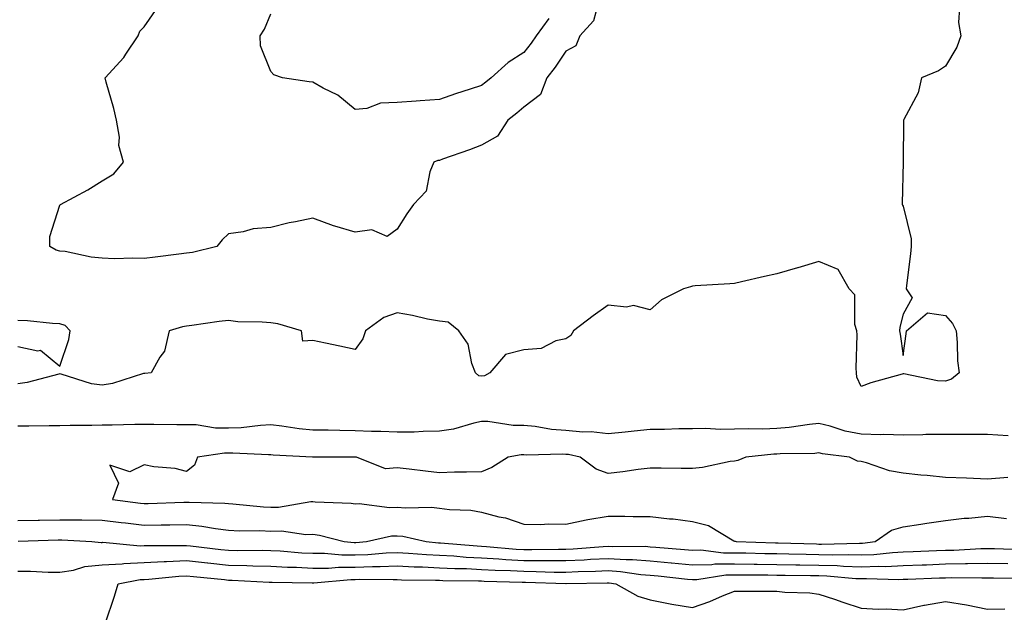
# Model space of a CAD drawing. Units: inches. Extents: x 976403 to 979043, y 7297898 to 7300538.
# Drawn here: x 976919 to 977152, y 7298885 to 7299026 of the extents above; entities that cross this region are included whole.
import ezdxf

# ---------------------------------------------------------------- set-up
doc = ezdxf.new("R2010")
doc.units = ezdxf.units.IN
doc.header["$MEASUREMENT"] = 0
doc.layers.add('Contour_97647297', color=7, linetype='Continuous', true_color=0x8039ea)

msp = doc.modelspace()

# ---------------------------------------------------------------- linework, layer by layer
at = {"layer": 'Contour_97647297'}
for points in [[(977055.69, 7299029.56, 3179), (977054.55, 7299025.42, 3179), (977051.33, 7299021.92, 3179), (977050.41, 7299019.56, 3179), (977048.05, 7299018.29, 3179), (977045.49, 7299014.48, 3179), (977043.51, 7299011.92, 3179), (977042.02, 7299007.95, 3179), (977038.05, 7299004.96, 3179), (977036.38, 7299003.59, 3179), (977034.25, 7299001.92, 3179), (977031.84, 7298998.13, 3179), (977028.05, 7298995.94, 3179), (977025.15, 7298994.82, 3179), (977018.75, 7298992.62, 3179), (977018.05, 7298992.36, 3179), (977017.68, 7298992.29, 3179), (977016.71, 7298991.92, 3179), (977015.76, 7298989.63, 3179), (977014.93, 7298985.04, 3179), (977011.91, 7298981.92, 3179), (977010.31, 7298979.66, 3179), (977008.05, 7298976.04, 3179), (977005.68, 7298974.29, 3179), (977002.04, 7298975.91, 3179), (976998.05, 7298975.35, 3179), (976993.23, 7298976.74, 3179), (976992.93, 7298976.8, 3179), (976988.05, 7298978.62, 3179), (976983.88, 7298977.75, 3179), (976982.43, 7298977.54, 3179), (976978.05, 7298976.47, 3179), (976973.85, 7298976.12, 3179), (976971.53, 7298975.4, 3179), (976968.05, 7298974.94, 3179), (976966.49, 7298973.48, 3179), (976965.25, 7298971.92, 3179), (976959.49, 7298970.48, 3179), (976958.05, 7298970.32, 3179), (976956.22, 7298970.09, 3179), (976950.6, 7298969.37, 3179), (976948.05, 7298969.07, 3179), (976945.31, 7298969.18, 3179), (976940.95, 7298969.02, 3179), (976938.05, 7298969.12, 3179), (976935.49, 7298969.36, 3179), (976929.27, 7298970.7, 3179), (976928.05, 7298970.85, 3179), (976927.18, 7298971.05, 3179), (976925.65, 7298971.92, 3179), (976925.69, 7298974.28, 3179), (976928.05, 7298981.71, 3179), (976928.12, 7298981.85, 3179), (976928.2, 7298981.92, 3179), (976934.64, 7298985.33, 3179), (976938.05, 7298987.49, 3179), (976940.82, 7298989.15, 3179), (976943.12, 7298991.92, 3179), (976942.05, 7298995.92, 3179), (976942.14, 7298997.83, 3179), (976941.49, 7299001.92, 3179), (976940.81, 7299004.68, 3179), (976939.03, 7299010.94, 3179), (976938.77, 7299011.92, 3179), (976943.19, 7299016.78, 3179), (976943.66, 7299017.53, 3179), (976946.63, 7299021.92, 3179), (976947, 7299022.97, 3179), (976948.05, 7299024.05, 3179), (976951.26, 7299028.71, 3179)], [(977141.4, 7299028.57, 3180), (977141.16, 7299025.03, 3180), (977141.67, 7299021.92, 3180), (977140.73, 7299019.24, 3180), (977138.05, 7299014.73, 3180), (977136.37, 7299013.6, 3180), (977132.38, 7299011.92, 3180), (977131.59, 7299008.38, 3180), (977128.18, 7299002.05, 3180), (977128.13, 7299001.92, 3180), (977128.12, 7299001.85, 3180), (977128.05, 7298991.92, 3180), (977127.83, 7298982.14, 3180), (977127.81, 7298981.92, 3180), (977127.89, 7298981.76, 3180), (977128.05, 7298981.52, 3180), (977129.9, 7298973.77, 3180), (977129.95, 7298971.92, 3180), (977129.76, 7298970.21, 3180), (977128.84, 7298962.71, 3180), (977128.74, 7298961.92, 3180), (977130.2, 7298959.77, 3180), (977128.05, 7298955.88, 3180), (977127.21, 7298952.76, 3180), (977127.12, 7298951.92, 3180), (977127.28, 7298951.15, 3180), (977128.05, 7298946.06, 3180), (977128.76, 7298951.21, 3180), (977128.84, 7298951.92, 3180), (977133.79, 7298956.18, 3180), (977138.05, 7298955.55, 3180), (977139.76, 7298953.63, 3180), (977140.56, 7298951.92, 3180), (977140.83, 7298949.14, 3180), (977140.94, 7298944.81, 3180), (977141.28, 7298941.92, 3180), (977139.49, 7298940.48, 3180), (977138.05, 7298940.01, 3180)], [(977043.96, 7299026.01, 3178), (977041, 7299021.92, 3178), (977039.8, 7299020.17, 3178), (977038.05, 7299017.96, 3178), (977034.37, 7299015.6, 3178), (977030.29, 7299011.92, 3178), (977029.06, 7299010.91, 3178), (977028.05, 7299010.12, 3178), (977025.37, 7299009.24, 3178), (977021.86, 7299008.11, 3178), (977018.05, 7299006.83, 3178), (977013.47, 7299006.5, 3178), (977012.55, 7299006.42, 3178), (977008.05, 7299006.08, 3178), (977004.06, 7299005.91, 3178), (977000.8, 7299004.67, 3178), (976998.05, 7299004.45, 3178), (976993.92, 7299007.79, 3178), (976990.5, 7299009.47, 3178), (976988.05, 7299010.87, 3178), (976987.15, 7299011.02, 3178), (976980.81, 7299011.92, 3178), (976978.77, 7299012.64, 3178), (976978.05, 7299013.44, 3178), (976975.62, 7299019.49, 3178), (976975.51, 7299021.92, 3178), (976976.53, 7299023.44, 3178), (976978.05, 7299027.13, 3178)], [(977138.05, 7298940.01, 3180), (977136.16, 7298940.03, 3180), (977128.22, 7298941.75, 3180), (977128.05, 7298941.75, 3180), (977127.81, 7298941.68, 3180), (977120.37, 7298939.6, 3180), (977118.05, 7298938.72, 3180), (977117.07, 7298940.94, 3180), (977116.97, 7298941.92, 3180), (977116.91, 7298943.06, 3180), (977117.08, 7298950.95, 3180), (977117.02, 7298951.92, 3180), (977116.54, 7298953.43, 3180), (977116.59, 7298960.46, 3180), (977115.26, 7298961.92, 3180), (977112.6, 7298966.47, 3180), (977108.05, 7298968.36, 3180), (977103.07, 7298966.9, 3180), (977103, 7298966.87, 3180), (977098.05, 7298965.41, 3180), (977095.15, 7298964.82, 3180), (977089.66, 7298963.53, 3180), (977088.05, 7298963.18, 3180), (977086.89, 7298963.08, 3180), (977078.72, 7298962.59, 3180), (977078.05, 7298962.55, 3180), (977077.59, 7298962.38, 3180), (977075.95, 7298961.92, 3180), (977070.73, 7298959.24, 3180), (977068.05, 7298956.94, 3180), (977064.04, 7298957.91, 3180), (977062.43, 7298957.54, 3180), (977058.05, 7298958, 3180), (977054.47, 7298955.5, 3180), (977049.88, 7298951.92, 3180), (977049.19, 7298950.78, 3180), (977048.05, 7298950.03, 3180), (977045.65, 7298949.52, 3180), (977042.2, 7298947.77, 3180), (977038.05, 7298947.38, 3180), (977033.68, 7298946.29, 3180), (977030, 7298941.92, 3180), (977028.73, 7298941.24, 3180), (977028.05, 7298941.19, 3180), (977027.36, 7298941.23, 3180), (977026.61, 7298941.92, 3180), (977025.76, 7298944.21, 3180), (977024.87, 7298948.74, 3180), (977022.67, 7298951.92, 3180), (977020.13, 7298954, 3180), (977018.05, 7298954.18, 3180), (977015.25, 7298954.72, 3180), (977011.7, 7298955.57, 3180), (977008.05, 7298956.21, 3180), (977004.85, 7298955.12, 3180), (977000.53, 7298951.92, 3180), (976999.91, 7298950.06, 3180), (976998.05, 7298947.51, 3180), (976994.42, 7298948.29, 3180), (976991.01, 7298948.96, 3180), (976988.05, 7298949.59, 3180), (976985.64, 7298949.51, 3180), (976985.34, 7298951.92, 3180), (976979.74, 7298953.61, 3180), (976978.05, 7298953.78, 3180), (976975.98, 7298953.99, 3180), (976970.22, 7298954.09, 3180), (976968.05, 7298954.35, 3180), (976965.8, 7298954.17, 3180), (976959.3, 7298953.17, 3180), (976958.05, 7298953.05, 3180), (976957.12, 7298952.85, 3180), (976953.96, 7298951.92, 3180), (976952.86, 7298947.11, 3180), (976951.77, 7298945.64, 3180), (976949.69, 7298941.92, 3180), (976948.17, 7298941.8, 3180), (976948.05, 7298941.8, 3180), (976947.9, 7298941.77, 3180), (976940.54, 7298939.43, 3180), (976938.05, 7298939.03, 3180), (976935.5, 7298939.37, 3180), (976928.33, 7298941.64, 3180), (976928.05, 7298941.69, 3180), (976927.77, 7298941.64, 3180), (976920.3, 7298939.67, 3180), (976918.05, 7298939.38, 3180)], [(976918.05, 7298948.23, 3180), (976922.8, 7298947.17, 3180), (976923.45, 7298947.32, 3180), (976928.05, 7298943.58, 3180), (976930.12, 7298949.85, 3180), (976930.5, 7298951.92, 3180), (976929.29, 7298953.16, 3180), (976928.05, 7298953.58, 3180), (976926.27, 7298953.7, 3180), (976920.39, 7298954.26, 3180), (976918.05, 7298954.41, 3180)], [(977152.92, 7298927.05, 3181), (977148.05, 7298927.37, 3181), (977143.5, 7298927.37, 3181), (977142.63, 7298927.34, 3181), (977138.05, 7298927.35, 3181), (977133.43, 7298927.3, 3181), (977132.72, 7298927.25, 3181), (977128.05, 7298927.2, 3181), (977123.47, 7298927.34, 3181), (977122.7, 7298927.27, 3181), (977118.05, 7298927.39, 3181), (977114.28, 7298928.15, 3181), (977110.69, 7298929.28, 3181), (977108.05, 7298929.93, 3181), (977105.85, 7298929.72, 3181), (977100.99, 7298928.98, 3181), (977098.05, 7298928.75, 3181), (977094.75, 7298928.62, 3181), (977091.26, 7298928.71, 3181), (977088.05, 7298928.56, 3181), (977084.64, 7298928.51, 3181), (977081.23, 7298928.74, 3181), (977078.05, 7298928.69, 3181), (977074.79, 7298928.66, 3181), (977071.42, 7298928.55, 3181), (977068.05, 7298928.52, 3181), (977064.26, 7298928.13, 3181), (977062.11, 7298927.86, 3181), (977058.05, 7298927.47, 3181), (977054.07, 7298927.94, 3181), (977052.09, 7298927.88, 3181), (977048.05, 7298928.25, 3181), (977044.62, 7298928.49, 3181), (977040.76, 7298929.21, 3181), (977038.05, 7298929.46, 3181), (977035.57, 7298929.44, 3181), (977029.56, 7298930.41, 3181), (977028.05, 7298930.4, 3181), (977026.18, 7298930.05, 3181), (977021.4, 7298928.57, 3181), (977018.05, 7298928.13, 3181), (977014.19, 7298928.06, 3181), (977012.05, 7298927.92, 3181), (977008.05, 7298927.86, 3181), (977004.14, 7298928.01, 3181), (977001.92, 7298928.05, 3181), (976998.05, 7298928.2, 3181), (976994.39, 7298928.26, 3181), (976991.64, 7298928.33, 3181), (976988.05, 7298928.38, 3181), (976984.82, 7298928.69, 3181), (976980.66, 7298929.31, 3181), (976978.05, 7298929.59, 3181), (976975.62, 7298929.49, 3181), (976971.05, 7298928.92, 3181), (976968.05, 7298928.82, 3181), (976964.97, 7298928.84, 3181), (976960.35, 7298929.62, 3181), (976958.05, 7298929.63, 3181), (976955.78, 7298929.65, 3181), (976950.3, 7298929.67, 3181), (976948.05, 7298929.69, 3181), (976945.82, 7298929.69, 3181), (976940.43, 7298929.54, 3181), (976938.05, 7298929.53, 3181), (976935.6, 7298929.47, 3181), (976930.51, 7298929.46, 3181), (976928.05, 7298929.39, 3181), (976925.51, 7298929.38, 3181), (976920.66, 7298929.31, 3181), (976918.05, 7298929.3, 3181)], [(977152.86, 7298917.11, 3182), (977148.05, 7298916.75, 3182), (977143.08, 7298916.95, 3182), (977143.01, 7298916.96, 3182), (977138.05, 7298917.16, 3182), (977133.72, 7298917.59, 3182), (977132.25, 7298917.72, 3182), (977128.05, 7298918.13, 3182), (977124.81, 7298918.68, 3182), (977119.37, 7298920.6, 3182), (977118.05, 7298920.9, 3182), (977117.17, 7298921.04, 3182), (977115.34, 7298921.92, 3182), (977108.87, 7298922.74, 3182), (977108.05, 7298922.95, 3182), (977107.11, 7298922.86, 3182), (977098.88, 7298922.75, 3182), (977098.05, 7298922.68, 3182), (977097.32, 7298922.65, 3182), (977090.7, 7298921.92, 3182), (977088.84, 7298921.13, 3182), (977088.05, 7298921.04, 3182), (977087.03, 7298920.9, 3182), (977080.46, 7298919.51, 3182), (977078.05, 7298919.23, 3182), (977075.36, 7298919.23, 3182), (977070.62, 7298919.35, 3182), (977068.05, 7298919.35, 3182), (977065.16, 7298919.03, 3182), (977061.51, 7298918.46, 3182), (977058.05, 7298918.12, 3182), (977055.23, 7298919.1, 3182), (977051.39, 7298921.92, 3182), (977048.69, 7298922.56, 3182), (977048.05, 7298922.62, 3182), (977047.29, 7298922.68, 3182), (977038.58, 7298922.45, 3182), (977038.05, 7298922.5, 3182), (977037.47, 7298922.5, 3182), (977034.32, 7298921.92, 3182), (977030.47, 7298919.5, 3182), (977028.05, 7298918.47, 3182), (977024.49, 7298918.36, 3182), (977021.59, 7298918.38, 3182), (977018.05, 7298918.27, 3182), (977014.73, 7298918.6, 3182), (977010.86, 7298919.11, 3182), (977008.05, 7298919.41, 3182), (977005.29, 7298919.16, 3182), (976998.42, 7298921.92, 3182), (976998.07, 7298921.94, 3182), (976998.03, 7298921.94, 3182), (976988.11, 7298921.98, 3182), (976988.05, 7298921.99, 3182), (976987.98, 7298921.99, 3182), (976978.58, 7298922.45, 3182), (976978.05, 7298922.51, 3182), (976977.49, 7298922.48, 3182), (976969.06, 7298922.93, 3182), (976968.05, 7298922.9, 3182), (976967.07, 7298922.9, 3182), (976960.65, 7298921.92, 3182), (976959.94, 7298920.03, 3182), (976958.05, 7298918.56, 3182), (976955.38, 7298919.25, 3182), (976950.3, 7298919.67, 3182), (976948.05, 7298920.12, 3182), (976944.59, 7298918.46, 3182), (976939.92, 7298920.05, 3182), (976941.91, 7298915.78, 3182), (976940.54, 7298911.92, 3182), (976947.19, 7298911.06, 3182), (976948.05, 7298910.96, 3182), (976948.99, 7298910.98, 3182), (976957.43, 7298911.3, 3182), (976958.05, 7298911.31, 3182), (976958.72, 7298911.25, 3182), (976967.17, 7298911.04, 3182), (976968.05, 7298910.94, 3182), (976969.08, 7298910.89, 3182), (976976.3, 7298910.17, 3182), (976978.05, 7298910.09, 3182), (976979.86, 7298910.11, 3182), (976987.57, 7298911.44, 3182), (976988.05, 7298911.45, 3182), (976988.59, 7298911.38, 3182), (976997.15, 7298911.02, 3182), (976998.05, 7298910.88, 3182), (976999.04, 7298910.93, 3182), (977006.17, 7298910.05, 3182), (977008.05, 7298910.12, 3182), (977010.02, 7298909.95, 3182), (977016.2, 7298910.07, 3182), (977018.05, 7298909.85, 3182), (977020.45, 7298909.52, 3182), (977025.51, 7298909.38, 3182), (977028.05, 7298908.91, 3182), (977032.14, 7298907.83, 3182), (977033.71, 7298907.58, 3182), (977038.05, 7298906.04, 3182), (977042.09, 7298905.96, 3182), (977043.82, 7298906.15, 3182), (977048.05, 7298906.08, 3182), (977052.85, 7298907.12, 3182), (977053.28, 7298907.15, 3182), (977058.05, 7298907.97, 3182), (977062.01, 7298907.96, 3182), (977064.02, 7298907.89, 3182), (977068.05, 7298907.87, 3182), (977072.61, 7298907.36, 3182), (977073.48, 7298907.35, 3182), (977078.05, 7298906.72, 3182), (977081.9, 7298905.77, 3182), (977087.85, 7298902.12, 3182), (977088.05, 7298902.03, 3182), (977088.15, 7298902.02, 3182), (977088.46, 7298901.92, 3182), (977097.75, 7298901.62, 3182), (977098.05, 7298901.61, 3182), (977098.36, 7298901.61, 3182), (977107.5, 7298901.37, 3182), (977108.05, 7298901.36, 3182), (977108.63, 7298901.34, 3182), (977117.71, 7298901.58, 3182), (977118.05, 7298901.56, 3182), (977118.39, 7298901.58, 3182), (977121.42, 7298901.92, 3182), (977125.3, 7298904.67, 3182), (977128.05, 7298905.46, 3182), (977132.21, 7298906.08, 3182), (977133.65, 7298906.32, 3182), (977138.05, 7298906.94, 3182), (977142.5, 7298907.47, 3182), (977143.63, 7298907.5, 3182), (977148.05, 7298907.94, 3182), (977152.57, 7298907.4, 3182)], [(976918.05, 7298906.96, 3181), (976922.92, 7298907.05, 3181), (976923.17, 7298907.04, 3181), (976928.05, 7298907.13, 3181), (976932.91, 7298907.06, 3181), (976933.21, 7298907.08, 3181), (976938.05, 7298907, 3181), (976942.6, 7298906.47, 3181), (976943.61, 7298906.36, 3181), (976948.05, 7298905.86, 3181), (976952.04, 7298905.91, 3181), (976954.08, 7298905.89, 3181), (976958.05, 7298905.96, 3181), (976961.73, 7298905.6, 3181), (976964.97, 7298905, 3181), (976968.05, 7298904.63, 3181), (976970.64, 7298904.51, 3181), (976975.43, 7298904.54, 3181), (976978.05, 7298904.43, 3181), (976980.59, 7298904.46, 3181), (976986.34, 7298903.63, 3181), (976988.05, 7298903.66, 3181), (976989.58, 7298903.45, 3181), (976995.49, 7298901.92, 3181), (976997.83, 7298901.7, 3181), (976998.05, 7298901.7, 3181), (976998.26, 7298901.71, 3181), (977000.78, 7298901.92, 3181), (977006.71, 7298903.26, 3181), (977008.05, 7298903.32, 3181), (977009.33, 7298903.2, 3181), (977014.94, 7298901.92, 3181), (977017.79, 7298901.66, 3181), (977018.05, 7298901.65, 3181), (977018.33, 7298901.64, 3181), (977027.03, 7298900.9, 3181), (977028.05, 7298900.86, 3181), (977029.18, 7298900.79, 3181), (977036.26, 7298900.13, 3181), (977038.05, 7298900.04, 3181), (977039.94, 7298900.03, 3181), (977046.28, 7298900.15, 3181), (977048.05, 7298900.14, 3181), (977049.75, 7298900.22, 3181), (977056.91, 7298900.78, 3181), (977058.05, 7298900.84, 3181), (977059.21, 7298900.76, 3181), (977066.94, 7298900.81, 3181), (977068.05, 7298900.72, 3181), (977069.37, 7298900.6, 3181), (977076.2, 7298900.07, 3181), (977078.05, 7298899.9, 3181), (977080.03, 7298899.94, 3181), (977085.4, 7298899.27, 3181), (977088.05, 7298899.3, 3181), (977090.71, 7298899.26, 3181), (977095.25, 7298899.12, 3181), (977098.05, 7298899.07, 3181), (977100.95, 7298899.02, 3181), (977105.04, 7298898.91, 3181), (977108.05, 7298898.86, 3181), (977111.2, 7298898.77, 3181), (977114.99, 7298898.86, 3181), (977118.05, 7298898.77, 3181), (977121.1, 7298898.87, 3181), (977125.51, 7298899.38, 3181), (977128.05, 7298899.49, 3181), (977130.39, 7298899.58, 3181), (977135.93, 7298899.8, 3181), (977138.05, 7298899.89, 3181), (977140.04, 7298899.93, 3181), (977146.41, 7298900.28, 3181), (977148.05, 7298900.32, 3181), (977149.69, 7298900.28, 3181), (977156.17, 7298900.04, 3181)], [(976918.13, 7298902, 3180), (976927.6, 7298902.37, 3180), (976928.05, 7298902.38, 3180), (976928.5, 7298902.37, 3180), (976935.64, 7298901.92, 3180), (976937.86, 7298901.73, 3180), (976938.05, 7298901.75, 3180), (976938.21, 7298901.76, 3180), (976947.08, 7298900.95, 3180), (976948.05, 7298901, 3180), (976948.93, 7298901.04, 3180), (976957.12, 7298900.99, 3180), (976958.05, 7298901.03, 3180), (976959.05, 7298900.92, 3180), (976966.22, 7298900.09, 3180), (976968.05, 7298899.9, 3180), (976970.12, 7298899.85, 3180), (976976.01, 7298899.88, 3180), (976978.05, 7298899.82, 3180), (976980.26, 7298899.71, 3180), (976985.43, 7298899.3, 3180), (976988.05, 7298899.19, 3180), (976990.79, 7298899.18, 3180), (976994.92, 7298898.79, 3180), (976998.05, 7298898.78, 3180), (977001.08, 7298898.89, 3180), (977005.39, 7298899.26, 3180), (977008.05, 7298899.37, 3180), (977010.75, 7298899.22, 3180), (977014.97, 7298898.84, 3180), (977018.05, 7298898.69, 3180), (977021.45, 7298898.52, 3180), (977024.4, 7298898.27, 3180), (977028.05, 7298898.1, 3180), (977032.11, 7298897.86, 3180), (977033.83, 7298897.7, 3180), (977038.05, 7298897.46, 3180), (977042.54, 7298897.43, 3180), (977043.58, 7298897.45, 3180), (977048.05, 7298897.42, 3180), (977052.35, 7298897.62, 3180), (977053.87, 7298897.74, 3180), (977058.05, 7298897.96, 3180), (977062.3, 7298897.67, 3180), (977063.81, 7298897.68, 3180), (977068.05, 7298897.35, 3180), (977073.03, 7298896.9, 3180), (977073.08, 7298896.89, 3180), (977078.05, 7298896.42, 3180), (977082.63, 7298896.5, 3180), (977083.35, 7298896.62, 3180), (977088.05, 7298896.68, 3180), (977092.73, 7298896.6, 3180), (977093.37, 7298896.6, 3180), (977098.05, 7298896.53, 3180), (977102.57, 7298896.44, 3180), (977103.53, 7298896.44, 3180), (977108.05, 7298896.35, 3180), (977112.36, 7298896.23, 3180), (977113.87, 7298896.1, 3180), (977118.05, 7298895.96, 3180), (977122.25, 7298896.12, 3180), (977123.91, 7298896.06, 3180), (977128.05, 7298896.25, 3180), (977132.54, 7298896.41, 3180), (977133.53, 7298896.44, 3180), (977138.05, 7298896.62, 3180), (977142.85, 7298896.72, 3180), (977143.26, 7298896.71, 3180), (977148.05, 7298896.83, 3180), (977152.84, 7298896.71, 3180)], [(976918.05, 7298894.95, 3179), (976921.08, 7298894.95, 3179), (976925.27, 7298894.7, 3179), (976928.05, 7298894.7, 3179), (976931.3, 7298895.17, 3179), (976933.96, 7298896.01, 3179), (976938.05, 7298896.4, 3179), (976942.82, 7298896.69, 3179), (976943.21, 7298896.76, 3179), (976948.05, 7298896.98, 3179), (976952.76, 7298897.21, 3179), (976953.34, 7298897.21, 3179), (976958.05, 7298897.43, 3179), (976963.02, 7298896.89, 3179), (976963.09, 7298896.88, 3179), (976968.05, 7298896.35, 3179), (976972.38, 7298896.25, 3179), (976973.79, 7298896.18, 3179), (976978.05, 7298896.07, 3179), (976982.01, 7298895.88, 3179), (976984.13, 7298895.84, 3179), (976988.05, 7298895.66, 3179), (976991.78, 7298895.65, 3179), (976994.1, 7298895.87, 3179), (976998.05, 7298895.87, 3179), (977002.14, 7298896.01, 3179), (977003.98, 7298895.99, 3179), (977008.05, 7298896.16, 3179), (977012.07, 7298895.94, 3179), (977014.05, 7298895.92, 3179), (977018.05, 7298895.74, 3179), (977021.68, 7298895.55, 3179), (977024.46, 7298895.51, 3179), (977028.05, 7298895.35, 3179), (977031.28, 7298895.15, 3179), (977034.92, 7298895.05, 3179), (977038.05, 7298894.88, 3179), (977040.99, 7298894.86, 3179), (977045.26, 7298894.71, 3179), (977048.05, 7298894.68, 3179), (977050.96, 7298894.83, 3179), (977055.05, 7298894.92, 3179), (977058.05, 7298895.06, 3179), (977061, 7298894.87, 3179), (977065.81, 7298894.16, 3179), (977068.05, 7298893.98, 3179), (977069.93, 7298893.8, 3179), (977076.92, 7298893.05, 3179), (977078.05, 7298892.95, 3179), (977079.09, 7298892.96, 3179), (977085.95, 7298894.02, 3179), (977088.05, 7298894.04, 3179), (977090.14, 7298894.01, 3179), (977095.95, 7298894.02, 3179), (977098.05, 7298893.98, 3179), (977100.08, 7298893.95, 3179), (977106.08, 7298893.89, 3179), (977108.05, 7298893.85, 3179), (977109.92, 7298893.8, 3179), (977116.77, 7298893.2, 3179), (977118.05, 7298893.16, 3179), (977119.33, 7298893.2, 3179), (977127.01, 7298892.96, 3179), (977128.05, 7298892.99, 3179), (977129.17, 7298893.04, 3179), (977136.67, 7298893.3, 3179), (977138.05, 7298893.36, 3179), (977139.51, 7298893.38, 3179), (977146.65, 7298893.32, 3179), (977148.05, 7298893.35, 3179), (977149.45, 7298893.32, 3179), (977156.74, 7298893.23, 3179)], [(976938.82, 7298882.69, 3178), (976940.96, 7298889.01, 3178), (976941.89, 7298891.92, 3178), (976947.05, 7298892.92, 3178), (976948.05, 7298892.96, 3178), (976949.15, 7298893.02, 3178), (976956.23, 7298893.74, 3178), (976958.05, 7298893.81, 3178), (976959.76, 7298893.63, 3178), (976967.05, 7298892.92, 3178), (976968.05, 7298892.81, 3178), (976968.92, 7298892.79, 3178), (976977.65, 7298892.32, 3178), (976978.05, 7298892.31, 3178), (976978.42, 7298892.29, 3178), (976987.83, 7298892.14, 3178), (976988.05, 7298892.13, 3178), (976988.26, 7298892.13, 3178), (976997.02, 7298892.95, 3178), (976998.05, 7298892.95, 3178), (976999.11, 7298892.98, 3178), (977007.06, 7298892.91, 3178), (977008.05, 7298892.95, 3178), (977009.03, 7298892.9, 3178), (977017.15, 7298892.82, 3178), (977018.05, 7298892.78, 3178), (977018.87, 7298892.74, 3178), (977027.35, 7298892.62, 3178), (977028.05, 7298892.59, 3178), (977028.68, 7298892.55, 3178), (977037.64, 7298892.33, 3178), (977038.05, 7298892.3, 3178), (977038.43, 7298892.3, 3178), (977048.01, 7298891.96, 3178), (977048.09, 7298891.96, 3178), (977057.81, 7298892.16, 3178), (977058.05, 7298892.18, 3178), (977058.29, 7298892.16, 3178), (977059.92, 7298891.92, 3178), (977065.08, 7298888.95, 3178), (977068.05, 7298888.08, 3178), (977072.79, 7298887.18, 3178), (977073.2, 7298887.07, 3178), (977078.05, 7298886.32, 3178), (977082.21, 7298887.76, 3178), (977085.17, 7298889.04, 3178), (977088.05, 7298890.17, 3178), (977089.82, 7298890.15, 3178), (977096.31, 7298890.18, 3178), (977098.05, 7298890.16, 3178), (977100, 7298889.97, 3178), (977105.87, 7298889.74, 3178), (977108.05, 7298889.49, 3178), (977111.72, 7298888.25, 3178), (977113.69, 7298887.56, 3178), (977118.05, 7298886.13, 3178), (977122.06, 7298885.93, 3178), (977124.02, 7298885.95, 3178), (977128.05, 7298885.77, 3178), (977132.96, 7298886.83, 3178), (977133.1, 7298886.87, 3178), (977138.05, 7298887.74, 3178), (977143.01, 7298886.96, 3178), (977143.08, 7298886.95, 3178), (977148.05, 7298885.88, 3178), (977152.11, 7298885.98, 3178)]]:
    msp.add_polyline3d(points, dxfattribs=at)

doc.saveas('drawing.dxf')
